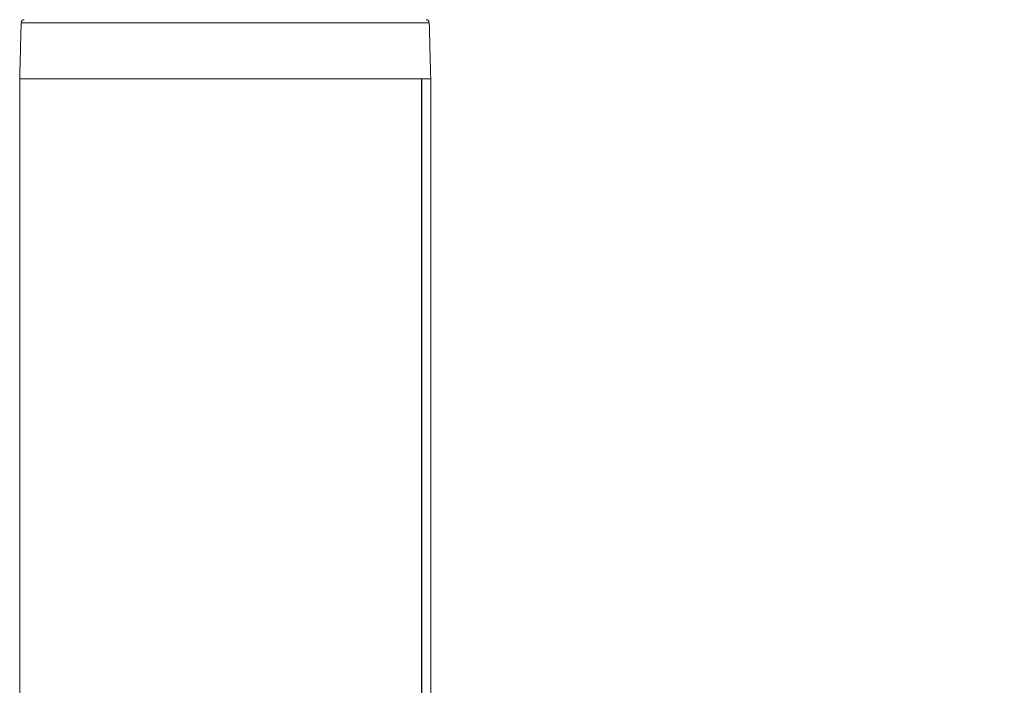
# Model space of a CAD drawing. Units: millimetres. Extents: x -8595 to -1170, y 82 to 5332.
# Drawn here: x -2247 to -2122, y 4469 to 4554 of the extents above; entities that cross this region are included whole.
import ezdxf

# ---------------------------------------------------------------- set-up
doc = ezdxf.new("R2010")
doc.units = ezdxf.units.MM
doc.header["$PDSIZE"] = -1
doc.layers.get('0').update_dxf_attribs({"lineweight": 15})
doc.layers.add('COTAS', color=7, linetype='Continuous')
doc.dimstyles.new('SLDDIMSTYLE0', dxfattribs={"dimtxt": 65, "dimasz": 65, "dimexe": 0, "dimexo": 0.0625, "dimgap": 18.75, "dimtad": 1, "dimzin": 12, "dimdsep": 46, "dimtxsty": 'Standard', "dimcen": 0.09, "dimadec": 0, "dimazin": 0, "dimtfac": 1, "dimtofl": 0, "dimtmove": 0, "dimatfit": 3, "dimfxl": 0, "dimtolj": 1, "dimtzin": 12, "dimlwd": 15, "dimlwe": 0, "dimarcsym": 0})

# ---------------------------------------------------------------- blocks, each defined once
blk = doc.blocks.new('*D25')
at = {"layer": 'COTAS', "color": 0, "lineweight": 0}
for p, q in [((-2220.81, 4662.69), (-1757.64, 4662.69)), ((-2178.69, 3562.69), (-1757.64, 3562.69))]:
    blk.add_line(p, q, dxfattribs=at)
at = {"layer": 'COTAS', "color": 0, "lineweight": 15}
blk.add_line((-1757.64, 3627.69), (-1757.64, 4597.69), dxfattribs=at)
at = {"layer": 'COTAS', "color": 0}
for points in [[(-1768.47, 4597.69), (-1746.81, 4597.69), (-1757.64, 4662.69)], [(-1768.47, 3627.69), (-1746.81, 3627.69), (-1757.64, 3562.69)]]:
    blk.add_solid(points, dxfattribs=at)
at = {"layer": 'Defpoints', "color": 0}
for p in [(-2220.87, 4662.69), (-1757.64, 4662.69), (-2178.75, 3562.69)]:
    blk.add_point(p, dxfattribs=at)
at = {"layer": 'COTAS', "color": 0, "insert": (-1808.89, 4112.69), "char_height": 65, "attachment_point": 5, "rotation": 90}
blk.add_mtext('\\A1;1100', dxfattribs=at)

msp = doc.modelspace()

# ---------------------------------------------------------------- linework, layer by layer
at = {"color": 7, "linetype": 'Continuous', "lineweight": 15}
for p, q in [((-2220.872, 4553.205), (-2246.785, 4553.205)), ((-2194.958, 4553.205), (-2220.872, 4553.205)), ((-2194.771, 4546.095), (-2246.971, 4546.095)), ((-2195.949, 4546.095), (-2246.971, 4546.095)), ((-2195.949, 4546.095), (-2195.949, 3581.695)), ((-2195.887, 4546.095), (-2195.887, 3581.695)), ((-2194.771, 4546.095), (-2195.887, 4546.095))]:
    msp.add_line(p, q, dxfattribs=at)
for centre, start, end in [((-2246.385, 4553.195), 90, 178.5), ((-2195.358, 4553.195), 1.5, 90)]:
    msp.add_arc(centre, 0.4, start, end, dxfattribs=at)
for points in [[(-2246.785, 4553.205), (-2246.971, 4546.095)], [(-2194.771, 4546.095), (-2194.958, 4553.205)], [(-2246.971, 4546.095), (-2246.971, 3581.695)], [(-2194.771, 4443.666), (-2194.771, 4546.095)]]:
    msp.add_open_spline(points, degree=1, dxfattribs=at)

# ---------------------------------------------------------------- dimensions: what is measured, and where the dimension line sits
at = {"layer": 'COTAS'}
dim = msp.add_linear_dim(base=(-1757.639, 4662.695), p1=(-2178.752, 3562.695), p2=(-2220.872, 4662.695), angle=90, dimstyle='SLDDIMSTYLE0', dxfattribs=at)
dim.commit()
dim.dimension.update_dxf_attribs({"geometry": '*D25', "text_midpoint": (-1808.889, 4112.695)})

doc.saveas('drawing.dxf')
